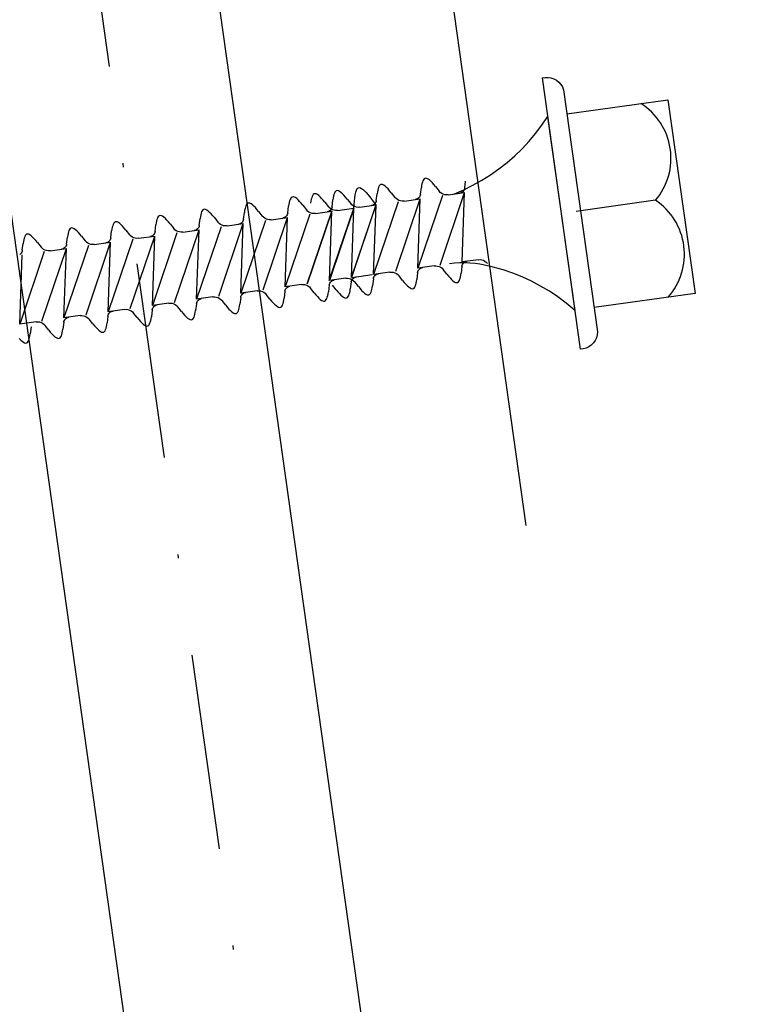
# Model space of a CAD drawing. Extents: x 627 to 3031, y -786 to 350.
# Drawn here: x 1471 to 1490, y 188 to 213 of the extents above; entities that cross this region are included whole.
import ezdxf

# ---------------------------------------------------------------- set-up
doc = ezdxf.new("R2010")
doc.units = 0
doc.header["$LTSCALE"] = 10
doc.linetypes.add('DASHDOT', pattern=[1, 0.5, -0.25, 0, -0.25])
doc.linetypes.add('DCAD_Solid', pattern=[0])
doc.layers.get('DefPoints').update_dxf_attribs({"color": 250, "linetype": 'CONTINUOUS'})
for name, color, linetype in [('18', 7, 'CONTINUOUS'), ('50', 3, 'CONTINUOUS'), ('75', 9, 'CONTINUOUS')]:
    doc.layers.add(name, color=color, linetype=linetype)
doc.styles.get("Standard").update_dxf_attribs({"font": 'ROMANS'})
doc.dimstyles.new('1 to 5 leader', dxfattribs={"dimscale": 5, "dimtxt": 2, "dimasz": 3, "dimexe": 2, "dimexo": 2, "dimgap": 1, "dimtad": 0, "dimdec": 0, "dimzin": 0, "dimdsep": 46, "dimtxsty": 'Standard', "dimcen": 10, "dimclrt": 256, "dimadec": 4, "dimazin": 0, "dimtfac": 1, "dimtdec": 0, "dimtix": 1, "dimtofl": 0, "dimtmove": 2, "dimatfit": 3, "dimfxl": 1, "dimtolj": 1, "dimtzin": 0, "dimarcsym": 0})

# ---------------------------------------------------------------- blocks, each defined once
blk = doc.blocks.new('*D16')
at = {"layer": '18', "color": 0, "lineweight": -2, "transparency": 16777216}
for p, q in [((1465.749, 180.447), (1369.8, 166.962)), ((1041.536, 120.828), (1137.485, 134.312))]:
    blk.add_line(p, q, dxfattribs=at)
at = {"layer": '18', "color": 0, "transparency": 16777216}
for points in [[(1465.401, 182.923), (1466.097, 177.971), (1480.603, 182.534)], [(1041.188, 123.303), (1041.884, 118.352), (1026.682, 118.74)]]:
    blk.add_solid(points, dxfattribs=at)
at = {"layer": 'DefPoints', "color": 0, "transparency": 16777216}
for p in [(1480.603, 182.534), (1480.603, 182.534), (1026.682, 118.74)]:
    blk.add_point(p, dxfattribs=at)
at = {"layer": '18', "transparency": 16777216, "insert": (1253.642, 150.637), "char_height": 10, "attachment_point": 5, "rotation": 8}
blk.add_mtext('\\A1;{\\fArial|b0|i0|c0|p34;Fixing Dimension\\P(Outside of flashed Curb Dimension)}', dxfattribs=at)

msp = doc.modelspace()

# ---------------------------------------------------------------- linework, layer by layer
at = {"layer": '18', "linetype": 'DASHDOT'}
msp.add_lwpolyline([(1468.586, 246.484), (1495.595, 54.303, 0.388879), (1498.723, 51.725), (1952.104, 75.486)], format="xyb", dxfattribs=at)
at = {"layer": '18'}
msp.add_lwpolyline([(1421.053, 239.804), (1443.319, 81.372), (1487.881, 87.634), (1465.613, 246.077)], close=True, dxfattribs=at)
at = {"layer": '50', "color": 3}
msp.add_line((1476.817, 251.994), (1484.154, 199.79), dxfattribs=at)
msp.add_lwpolyline([(1471.556, 246.902), (1495.249, 78.318, 0.388879), (1498.377, 75.74), (1709.978, 86.829)], format="xyb", dxfattribs=at)
at = {"layer": '75', "color": 9, "linetype": 'DCAD_Solid', "ltscale": 0.866264}
for p, q in [((1484.566, 211.233), (1484.641, 211.248)), ((1484.566, 211.233), (1485.54, 204.301)), ((1484.641, 211.248), (1484.718, 211.249)), ((1484.718, 211.249), (1484.794, 211.237)), ((1484.794, 211.237), (1484.867, 211.213)), ((1484.867, 211.213), (1484.935, 211.175)), ((1484.935, 211.175), (1484.995, 211.127)), ((1484.995, 211.127), (1485.045, 211.069)), ((1485.045, 211.069), (1485.085, 211.003)), ((1485.085, 211.003), (1485.113, 210.931)), ((1485.113, 210.931), (1485.983, 204.742)), ((1485.2, 210.312), (1487.782, 210.675)), ((1487.782, 210.675), (1488.478, 205.724)), ((1484.559, 210.025), (1484.705, 210.243)), ((1484.705, 210.243), (1485.401, 205.291)), ((1484.402, 209.816), (1484.559, 210.025)), ((1484.234, 209.615), (1484.402, 209.816)), ((1484.056, 209.424), (1484.234, 209.615)), ((1483.67, 209.069), (1483.868, 209.241)), ((1483.868, 209.241), (1484.056, 209.424)), ((1483.464, 208.908), (1483.67, 209.069)), ((1483.028, 208.618), (1483.25, 208.757)), ((1483.25, 208.757), (1483.464, 208.908)), ((1480.402, 208.472), (1480.388, 208.444)), ((1480.418, 208.493), (1480.402, 208.472)), ((1480.437, 208.507), (1480.418, 208.493)), ((1480.462, 208.512), (1480.437, 208.507)), ((1480.49, 208.506), (1480.462, 208.512)), ((1480.521, 208.49), (1480.49, 208.506)), ((1480.555, 208.466), (1480.521, 208.49)), ((1480.592, 208.433), (1480.555, 208.466)), ((1481.488, 208.482), (1481.48, 208.432)), ((1481.496, 208.527), (1481.488, 208.482)), ((1481.507, 208.568), (1481.496, 208.527)), ((1481.519, 208.603), (1481.507, 208.568)), ((1481.533, 208.631), (1481.519, 208.603)), ((1481.549, 208.652), (1481.533, 208.631)), ((1481.567, 208.666), (1481.549, 208.652)), ((1481.593, 208.671), (1481.567, 208.666)), ((1481.621, 208.665), (1481.593, 208.671)), ((1481.652, 208.649), (1481.621, 208.665)), ((1481.686, 208.625), (1481.652, 208.649)), ((1481.723, 208.592), (1481.686, 208.625)), ((1481.761, 208.552), (1481.723, 208.592)), ((1481.801, 208.507), (1481.761, 208.552)), ((1481.843, 208.456), (1481.801, 208.507)), ((1482.564, 208.376), (1482.8, 208.491)), ((1482.589, 208.417), (1482.611, 208.591)), ((1482.8, 208.491), (1483.028, 208.618)), ((1478.703, 208.233), (1478.689, 208.205)), ((1478.719, 208.254), (1478.703, 208.233)), ((1478.737, 208.268), (1478.719, 208.254)), ((1478.762, 208.273), (1478.737, 208.268)), ((1478.791, 208.267), (1478.762, 208.273)), ((1478.822, 208.252), (1478.791, 208.267)), ((1478.856, 208.227), (1478.822, 208.252)), ((1478.892, 208.194), (1478.856, 208.227)), ((1479.235, 208.21), (1479.226, 208.164)), ((1479.245, 208.25), (1479.235, 208.21)), ((1479.257, 208.285), (1479.245, 208.25)), ((1479.271, 208.313), (1479.257, 208.285)), ((1479.287, 208.334), (1479.271, 208.313)), ((1479.306, 208.348), (1479.287, 208.334)), ((1479.331, 208.353), (1479.306, 208.348)), ((1479.359, 208.347), (1479.331, 208.353)), ((1479.391, 208.332), (1479.359, 208.347)), ((1479.425, 208.307), (1479.391, 208.332)), ((1479.461, 208.274), (1479.425, 208.307)), ((1479.499, 208.235), (1479.461, 208.274)), ((1479.54, 208.189), (1479.499, 208.235)), ((1480.328, 208.099), (1480.349, 208.273)), ((1480.357, 208.323), (1480.349, 208.273)), ((1480.366, 208.368), (1480.357, 208.323)), ((1480.376, 208.409), (1480.366, 208.368)), ((1480.388, 208.444), (1480.376, 208.409)), ((1480.63, 208.394), (1480.592, 208.433)), ((1480.67, 208.348), (1480.63, 208.394)), ((1480.712, 208.297), (1480.67, 208.348)), ((1480.712, 208.297), (1480.805, 208.179)), ((1482.019, 208.224), (1481.391, 206.369)), ((1481.453, 208.232), (1481.443, 208.208)), ((1481.458, 208.258), (1481.453, 208.232)), ((1481.458, 208.258), (1481.48, 208.432)), ((1481.843, 208.456), (1481.936, 208.338)), ((1481.965, 208.307), (1481.936, 208.338)), ((1481.957, 206.448), (1482.584, 208.304)), ((1482, 208.281), (1481.965, 208.307)), ((1482.039, 208.261), (1482, 208.281)), ((1482.081, 208.248), (1482.039, 208.261)), ((1482.124, 208.243), (1482.081, 208.248)), ((1482.167, 208.245), (1482.124, 208.243)), ((1482.167, 208.245), (1482.584, 208.304)), ((1482.3, 208.264), (1482.324, 208.273)), ((1482.324, 208.273), (1482.564, 208.376)), ((1482.474, 208.289), (1482.461, 208.286)), ((1482.499, 208.297), (1482.474, 208.289)), ((1482.522, 208.309), (1482.499, 208.297)), ((1482.542, 208.325), (1482.522, 208.309)), ((1482.522, 206.528), (1482.584, 208.304)), ((1482.56, 208.345), (1482.542, 208.325)), ((1482.574, 208.367), (1482.56, 208.345)), ((1482.584, 208.391), (1482.574, 208.367)), ((1482.589, 208.417), (1482.584, 208.391)), ((1476.996, 207.967), (1476.984, 207.932)), ((1477.01, 207.995), (1476.996, 207.967)), ((1477.026, 208.017), (1477.01, 207.995)), ((1477.044, 208.03), (1477.026, 208.017)), ((1477.069, 208.035), (1477.044, 208.03)), ((1477.098, 208.029), (1477.069, 208.035)), ((1477.129, 208.014), (1477.098, 208.029)), ((1477.163, 207.989), (1477.129, 208.014)), ((1477.199, 207.956), (1477.163, 207.989)), ((1478.095, 208.005), (1478.088, 207.955)), ((1478.104, 208.051), (1478.095, 208.005)), ((1478.114, 208.091), (1478.104, 208.051)), ((1478.127, 208.126), (1478.114, 208.091)), ((1478.141, 208.154), (1478.127, 208.126)), ((1478.157, 208.175), (1478.141, 208.154)), ((1478.175, 208.189), (1478.157, 208.175)), ((1478.2, 208.194), (1478.175, 208.189)), ((1478.229, 208.188), (1478.2, 208.194)), ((1478.26, 208.173), (1478.229, 208.188)), ((1478.294, 208.148), (1478.26, 208.173)), ((1478.33, 208.115), (1478.294, 208.148)), ((1478.369, 208.076), (1478.33, 208.115)), ((1478.409, 208.03), (1478.369, 208.076)), ((1478.451, 207.98), (1478.409, 208.03)), ((1478.451, 207.98), (1478.544, 207.861)), ((1478.657, 208.084), (1478.65, 208.034)), ((1478.666, 208.13), (1478.657, 208.084)), ((1478.677, 208.17), (1478.666, 208.13)), ((1478.689, 208.205), (1478.677, 208.17)), ((1478.931, 208.155), (1478.892, 208.194)), ((1478.971, 208.109), (1478.931, 208.155)), ((1479.013, 208.059), (1478.971, 208.109)), ((1479.013, 208.059), (1479.106, 207.94)), ((1479.197, 207.94), (1479.218, 208.114)), ((1479.226, 208.164), (1479.218, 208.114)), ((1479.581, 208.138), (1479.54, 208.189)), ((1479.581, 208.138), (1479.674, 208.02)), ((1479.704, 207.989), (1479.674, 208.02)), ((1480.319, 207.985), (1479.692, 206.13)), ((1479.695, 206.13), (1480.323, 207.986)), ((1479.738, 207.963), (1479.704, 207.989)), ((1479.777, 207.943), (1479.738, 207.963)), ((1479.906, 207.927), (1480.323, 207.986)), ((1480.212, 207.971), (1480.2, 207.969)), ((1480.237, 207.979), (1480.212, 207.971)), ((1480.26, 207.991), (1480.237, 207.979)), ((1480.281, 208.007), (1480.26, 207.991)), ((1480.888, 208.065), (1480.261, 206.21)), ((1480.261, 206.21), (1480.323, 207.986)), ((1480.298, 208.027), (1480.281, 208.007)), ((1480.312, 208.049), (1480.298, 208.027)), ((1480.322, 208.073), (1480.312, 208.049)), ((1480.328, 208.099), (1480.322, 208.073)), ((1480.834, 208.148), (1480.805, 208.179)), ((1480.826, 206.289), (1481.453, 208.145)), ((1480.869, 208.122), (1480.834, 208.148)), ((1480.908, 208.102), (1480.869, 208.122)), ((1480.95, 208.089), (1480.908, 208.102)), ((1480.993, 208.084), (1480.95, 208.089)), ((1481.037, 208.086), (1480.993, 208.084)), ((1481.037, 208.086), (1481.453, 208.145)), ((1481.343, 208.13), (1481.33, 208.127)), ((1481.368, 208.138), (1481.343, 208.13)), ((1481.391, 208.15), (1481.368, 208.138)), ((1481.412, 208.166), (1481.391, 208.15)), ((1481.391, 206.369), (1481.453, 208.145)), ((1481.429, 208.186), (1481.412, 208.166)), ((1481.443, 208.208), (1481.429, 208.186)), ((1487.464, 208.106), (1485.434, 207.821)), ((1474.783, 207.712), (1474.764, 207.699)), ((1474.808, 207.717), (1474.783, 207.712)), ((1474.836, 207.712), (1474.808, 207.717)), ((1474.867, 207.696), (1474.836, 207.712)), ((1475.842, 207.733), (1475.834, 207.687)), ((1475.853, 207.773), (1475.842, 207.733)), ((1475.865, 207.808), (1475.853, 207.773)), ((1475.879, 207.836), (1475.865, 207.808)), ((1475.895, 207.858), (1475.879, 207.836)), ((1475.914, 207.871), (1475.895, 207.858)), ((1475.939, 207.876), (1475.914, 207.871)), ((1475.967, 207.871), (1475.939, 207.876)), ((1475.998, 207.855), (1475.967, 207.871)), ((1476.032, 207.83), (1475.998, 207.855)), ((1476.069, 207.797), (1476.032, 207.83)), ((1476.107, 207.758), (1476.069, 207.797)), ((1476.147, 207.712), (1476.107, 207.758)), ((1476.189, 207.662), (1476.147, 207.712)), ((1476.935, 207.622), (1476.957, 207.797)), ((1476.964, 207.846), (1476.957, 207.797)), ((1476.973, 207.892), (1476.964, 207.846)), ((1476.984, 207.932), (1476.973, 207.892)), ((1477.238, 207.917), (1477.199, 207.956)), ((1477.278, 207.871), (1477.238, 207.917)), ((1477.32, 207.821), (1477.278, 207.871)), ((1477.32, 207.821), (1477.413, 207.702)), ((1478.626, 207.747), (1477.999, 205.892)), ((1478.037, 207.709), (1478.019, 207.689)), ((1478.051, 207.731), (1478.037, 207.709)), ((1478.061, 207.755), (1478.051, 207.731)), ((1478.066, 207.781), (1478.061, 207.755)), ((1478.066, 207.781), (1478.088, 207.955)), ((1478.573, 207.83), (1478.544, 207.861)), ((1479.189, 207.826), (1478.561, 205.971)), ((1478.564, 205.972), (1479.192, 207.827)), ((1478.608, 207.804), (1478.573, 207.83)), ((1478.646, 207.784), (1478.608, 207.804)), ((1478.688, 207.771), (1478.646, 207.784)), ((1478.731, 207.766), (1478.688, 207.771)), ((1478.775, 207.768), (1478.731, 207.766)), ((1478.775, 207.768), (1479.192, 207.827)), ((1479.082, 207.812), (1479.069, 207.81)), ((1479.106, 207.82), (1479.082, 207.812)), ((1479.135, 207.909), (1479.106, 207.94)), ((1479.13, 207.832), (1479.106, 207.82)), ((1479.127, 206.051), (1479.754, 207.906)), ((1479.757, 207.906), (1479.13, 206.051)), ((1479.15, 207.848), (1479.13, 207.832)), ((1479.13, 206.051), (1479.192, 207.827)), ((1479.17, 207.883), (1479.135, 207.909)), ((1479.168, 207.868), (1479.15, 207.848)), ((1479.181, 207.89), (1479.168, 207.868)), ((1479.209, 207.863), (1479.17, 207.883)), ((1479.191, 207.914), (1479.181, 207.89)), ((1479.197, 207.94), (1479.191, 207.914)), ((1479.25, 207.85), (1479.209, 207.863)), ((1479.294, 207.845), (1479.25, 207.85)), ((1479.337, 207.847), (1479.294, 207.845)), ((1479.337, 207.847), (1479.754, 207.906)), ((1479.692, 206.13), (1479.754, 207.906)), ((1479.819, 207.93), (1479.777, 207.943)), ((1479.862, 207.925), (1479.819, 207.93)), ((1479.906, 207.927), (1479.862, 207.925)), ((1473.591, 207.455), (1473.581, 207.415)), ((1473.603, 207.49), (1473.591, 207.455)), ((1473.617, 207.519), (1473.603, 207.49)), ((1473.633, 207.54), (1473.617, 207.519)), ((1473.652, 207.553), (1473.633, 207.54)), ((1473.677, 207.558), (1473.652, 207.553)), ((1473.705, 207.553), (1473.677, 207.558)), ((1473.737, 207.537), (1473.705, 207.553)), ((1473.771, 207.512), (1473.737, 207.537)), ((1473.807, 207.48), (1473.771, 207.512)), ((1473.845, 207.44), (1473.807, 207.48)), ((1474.674, 207.304), (1474.695, 207.479)), ((1474.703, 207.528), (1474.695, 207.479)), ((1474.712, 207.574), (1474.703, 207.528)), ((1474.722, 207.614), (1474.712, 207.574)), ((1474.734, 207.649), (1474.722, 207.614)), ((1474.748, 207.677), (1474.734, 207.649)), ((1474.764, 207.699), (1474.748, 207.677)), ((1474.901, 207.671), (1474.867, 207.696)), ((1474.938, 207.639), (1474.901, 207.671)), ((1474.976, 207.599), (1474.938, 207.639)), ((1475.016, 207.553), (1474.976, 207.599)), ((1475.058, 207.503), (1475.016, 207.553)), ((1475.058, 207.503), (1475.151, 207.385)), ((1475.804, 207.463), (1475.799, 207.437)), ((1475.804, 207.463), (1475.826, 207.638)), ((1475.834, 207.687), (1475.826, 207.638)), ((1476.189, 207.662), (1476.282, 207.543)), ((1476.311, 207.512), (1476.282, 207.543)), ((1476.303, 205.654), (1476.93, 207.509)), ((1476.346, 207.486), (1476.311, 207.512)), ((1476.385, 207.466), (1476.346, 207.486)), ((1476.427, 207.453), (1476.385, 207.466)), ((1476.513, 207.45), (1476.93, 207.509)), ((1476.82, 207.494), (1476.807, 207.492)), ((1476.845, 207.502), (1476.82, 207.494)), ((1476.868, 207.514), (1476.845, 207.502)), ((1477.496, 207.589), (1476.868, 205.733)), ((1476.889, 207.531), (1476.868, 207.514)), ((1476.868, 205.733), (1476.93, 207.509)), ((1476.906, 207.55), (1476.889, 207.531)), ((1476.92, 207.572), (1476.906, 207.55)), ((1476.93, 207.596), (1476.92, 207.572)), ((1476.935, 207.622), (1476.93, 207.596)), ((1477.442, 207.671), (1477.413, 207.702)), ((1477.434, 205.813), (1478.061, 207.668)), ((1477.477, 207.645), (1477.442, 207.671)), ((1477.516, 207.625), (1477.477, 207.645)), ((1477.557, 207.612), (1477.516, 207.625)), ((1477.601, 207.607), (1477.557, 207.612)), ((1477.644, 207.609), (1477.601, 207.607)), ((1477.644, 207.609), (1478.061, 207.668)), ((1477.951, 207.653), (1477.938, 207.651)), ((1477.976, 207.661), (1477.951, 207.653)), ((1477.999, 207.673), (1477.976, 207.661)), ((1478.019, 207.689), (1477.999, 207.673)), ((1477.999, 205.892), (1478.061, 207.668)), ((1471.372, 207.222), (1471.356, 207.201)), ((1471.39, 207.235), (1471.372, 207.222)), ((1471.415, 207.241), (1471.39, 207.235)), ((1471.444, 207.235), (1471.415, 207.241)), ((1471.475, 207.219), (1471.444, 207.235)), ((1471.509, 207.194), (1471.475, 207.219)), ((1472.441, 207.211), (1472.434, 207.161)), ((1472.45, 207.256), (1472.441, 207.211)), ((1472.46, 207.296), (1472.45, 207.256)), ((1472.473, 207.331), (1472.46, 207.296)), ((1472.487, 207.36), (1472.473, 207.331)), ((1472.503, 207.381), (1472.487, 207.36)), ((1472.521, 207.394), (1472.503, 207.381)), ((1472.546, 207.4), (1472.521, 207.394)), ((1472.575, 207.394), (1472.546, 207.4)), ((1472.606, 207.378), (1472.575, 207.394)), ((1472.64, 207.353), (1472.606, 207.378)), ((1472.676, 207.321), (1472.64, 207.353)), ((1472.715, 207.281), (1472.676, 207.321)), ((1472.755, 207.236), (1472.715, 207.281)), ((1472.797, 207.185), (1472.755, 207.236)), ((1473.543, 207.145), (1473.564, 207.32)), ((1473.572, 207.369), (1473.564, 207.32)), ((1473.581, 207.415), (1473.572, 207.369)), ((1473.886, 207.394), (1473.845, 207.44)), ((1473.927, 207.344), (1473.886, 207.394)), ((1473.927, 207.344), (1474.02, 207.226)), ((1474.05, 207.194), (1474.02, 207.226)), ((1474.627, 207.213), (1474.606, 207.197)), ((1475.234, 207.271), (1474.607, 205.415)), ((1474.644, 207.232), (1474.627, 207.213)), ((1474.658, 207.254), (1474.644, 207.232)), ((1474.668, 207.278), (1474.658, 207.254)), ((1474.674, 207.304), (1474.668, 207.278)), ((1475.18, 207.353), (1475.151, 207.385)), ((1475.172, 205.495), (1475.799, 207.35)), ((1475.215, 207.327), (1475.18, 207.353)), ((1475.254, 207.307), (1475.215, 207.327)), ((1475.296, 207.295), (1475.254, 207.307)), ((1475.339, 207.289), (1475.296, 207.295)), ((1475.383, 207.292), (1475.339, 207.289)), ((1475.383, 207.292), (1475.799, 207.35)), ((1475.689, 207.335), (1475.676, 207.333)), ((1475.714, 207.343), (1475.689, 207.335)), ((1475.737, 207.356), (1475.714, 207.343)), ((1476.365, 207.43), (1475.737, 205.574)), ((1475.758, 207.372), (1475.737, 207.356)), ((1475.737, 205.574), (1475.799, 207.35)), ((1475.775, 207.391), (1475.758, 207.372)), ((1475.789, 207.413), (1475.775, 207.391)), ((1475.799, 207.437), (1475.789, 207.413)), ((1476.47, 207.448), (1476.427, 207.453)), ((1476.513, 207.45), (1476.47, 207.448)), ((1471.281, 206.827), (1471.303, 207.002)), ((1471.31, 207.052), (1471.303, 207.002)), ((1471.319, 207.097), (1471.31, 207.052)), ((1471.33, 207.138), (1471.319, 207.097)), ((1471.342, 207.172), (1471.33, 207.138)), ((1471.356, 207.201), (1471.342, 207.172)), ((1471.545, 207.162), (1471.509, 207.194)), ((1471.584, 207.122), (1471.545, 207.162)), ((1471.624, 207.077), (1471.584, 207.122)), ((1471.666, 207.026), (1471.624, 207.077)), ((1471.666, 207.026), (1471.759, 206.908)), ((1472.972, 206.953), (1472.345, 205.097)), ((1472.407, 206.961), (1472.397, 206.936)), ((1472.412, 206.986), (1472.407, 206.961)), ((1472.412, 206.986), (1472.434, 207.161)), ((1472.797, 207.185), (1472.89, 207.067)), ((1472.919, 207.035), (1472.89, 207.067)), ((1472.91, 205.177), (1473.538, 207.032)), ((1472.954, 207.009), (1472.919, 207.035)), ((1472.993, 206.989), (1472.954, 207.009)), ((1473.034, 206.977), (1472.993, 206.989)), ((1473.077, 206.971), (1473.034, 206.977)), ((1473.121, 206.974), (1473.077, 206.971)), ((1473.121, 206.974), (1473.538, 207.032)), ((1473.428, 207.017), (1473.415, 207.015)), ((1473.452, 207.025), (1473.428, 207.017)), ((1473.476, 207.038), (1473.452, 207.025)), ((1474.103, 207.112), (1473.476, 205.256)), ((1473.496, 207.054), (1473.476, 207.038)), ((1473.476, 205.256), (1473.538, 207.032)), ((1473.514, 207.073), (1473.496, 207.054)), ((1473.528, 207.095), (1473.514, 207.073)), ((1473.537, 207.12), (1473.528, 207.095)), ((1473.543, 207.145), (1473.537, 207.12)), ((1473.538, 207.032), (1473.538, 207.032)), ((1473.538, 207.032), (1473.538, 207.032)), ((1474.041, 205.336), (1474.669, 207.191)), ((1474.084, 207.168), (1474.05, 207.194)), ((1474.123, 207.148), (1474.084, 207.168)), ((1474.165, 207.136), (1474.123, 207.148)), ((1474.208, 207.13), (1474.165, 207.136)), ((1474.252, 207.133), (1474.208, 207.13)), ((1474.252, 207.133), (1474.669, 207.191)), ((1474.558, 207.176), (1474.546, 207.174)), ((1474.583, 207.184), (1474.558, 207.176)), ((1474.606, 207.197), (1474.583, 207.184)), ((1474.607, 205.415), (1474.669, 207.191)), ((1471.842, 206.794), (1471.214, 204.939)), ((1471.235, 206.736), (1471.214, 206.72)), ((1471.214, 204.939), (1471.276, 206.714)), ((1471.252, 206.755), (1471.235, 206.736)), ((1471.266, 206.777), (1471.252, 206.755)), ((1471.276, 206.802), (1471.266, 206.777)), ((1471.281, 206.827), (1471.276, 206.802)), ((1471.788, 206.877), (1471.759, 206.908)), ((1471.78, 205.018), (1472.407, 206.873)), ((1471.823, 206.85), (1471.788, 206.877)), ((1471.862, 206.831), (1471.823, 206.85)), ((1471.903, 206.818), (1471.862, 206.831)), ((1471.947, 206.812), (1471.903, 206.818)), ((1471.99, 206.815), (1471.947, 206.812)), ((1471.99, 206.815), (1472.407, 206.873)), ((1472.297, 206.858), (1472.284, 206.856)), ((1472.322, 206.866), (1472.297, 206.858)), ((1472.345, 206.879), (1472.322, 206.866)), ((1472.365, 206.895), (1472.345, 206.879)), ((1472.345, 205.097), (1472.407, 206.873)), ((1472.383, 206.914), (1472.365, 206.895)), ((1472.397, 206.936), (1472.383, 206.914)), ((1482.33, 206.497), (1482.2, 206.482)), ((1482.461, 206.505), (1482.33, 206.497)), ((1482.592, 206.506), (1482.461, 206.505)), ((1482.939, 206.586), (1482.522, 206.528)), ((1482.523, 206.44), (1482.533, 206.465)), ((1482.533, 206.465), (1482.546, 206.487)), ((1482.546, 206.487), (1482.564, 206.506)), ((1482.564, 206.506), (1482.585, 206.522)), ((1482.585, 206.522), (1482.608, 206.535)), ((1482.722, 206.501), (1482.592, 206.506)), ((1482.608, 206.535), (1482.632, 206.543)), ((1482.632, 206.543), (1482.645, 206.545)), ((1482.853, 206.488), (1482.722, 206.501)), ((1482.974, 206.47), (1482.853, 206.488)), ((1482.939, 206.586), (1482.983, 206.589)), ((1483.061, 206.455), (1482.974, 206.47)), ((1482.983, 206.589), (1483.026, 206.583)), ((1483.026, 206.583), (1483.068, 206.571)), ((1483.317, 206.397), (1483.061, 206.455)), ((1483.068, 206.571), (1483.106, 206.551)), ((1483.106, 206.551), (1483.141, 206.525)), ((1483.141, 206.525), (1483.17, 206.493)), ((1479.708, 206.132), (1480.22, 206.204)), ((1480.677, 206.268), (1480.261, 206.21)), ((1480.302, 206.188), (1480.323, 206.204)), ((1480.323, 206.204), (1480.346, 206.217)), ((1480.346, 206.217), (1480.371, 206.225)), ((1480.371, 206.225), (1480.384, 206.227)), ((1480.677, 206.268), (1480.721, 206.271)), ((1480.721, 206.271), (1480.764, 206.265)), ((1480.764, 206.265), (1480.806, 206.253)), ((1480.806, 206.253), (1480.845, 206.233)), ((1480.845, 206.233), (1480.88, 206.207)), ((1480.88, 206.207), (1480.909, 206.175)), ((1481.386, 206.256), (1481.365, 206.081)), ((1481.386, 206.256), (1481.392, 206.282)), ((1481.808, 206.427), (1481.391, 206.369)), ((1481.392, 206.282), (1481.402, 206.306)), ((1481.402, 206.306), (1481.416, 206.328)), ((1481.416, 206.328), (1481.433, 206.347)), ((1481.433, 206.347), (1481.454, 206.363)), ((1481.454, 206.363), (1481.477, 206.376)), ((1481.477, 206.376), (1481.502, 206.384)), ((1481.502, 206.384), (1481.514, 206.386)), ((1481.808, 206.427), (1481.852, 206.43)), ((1481.852, 206.43), (1481.895, 206.424)), ((1481.895, 206.424), (1481.937, 206.412)), ((1481.937, 206.412), (1481.976, 206.392)), ((1481.976, 206.392), (1482.01, 206.366)), ((1482.01, 206.366), (1482.04, 206.334)), ((1482.133, 206.216), (1482.04, 206.334)), ((1482.133, 206.216), (1482.174, 206.166)), ((1482.488, 206.191), (1482.496, 206.24)), ((1482.517, 206.415), (1482.496, 206.24)), ((1482.517, 206.415), (1482.523, 206.44)), ((1483.568, 206.326), (1483.317, 206.397)), ((1483.816, 206.241), (1483.568, 206.326)), ((1484.059, 206.144), (1483.816, 206.241)), ((1478.416, 205.951), (1477.999, 205.892)), ((1478.416, 205.951), (1478.459, 205.953)), ((1478.459, 205.953), (1478.503, 205.948)), ((1478.503, 205.948), (1478.544, 205.935)), ((1479.125, 205.938), (1479.13, 205.964)), ((1479.547, 206.11), (1479.13, 206.051)), ((1479.13, 205.964), (1479.14, 205.988)), ((1479.14, 205.988), (1479.154, 206.01)), ((1479.154, 206.01), (1479.172, 206.029)), ((1479.172, 206.029), (1479.192, 206.046)), ((1479.192, 206.046), (1479.215, 206.058)), ((1479.215, 206.058), (1479.24, 206.066)), ((1479.24, 206.066), (1479.253, 206.068)), ((1479.547, 206.11), (1479.59, 206.112)), ((1479.59, 206.112), (1479.633, 206.107)), ((1479.633, 206.107), (1479.675, 206.094)), ((1479.687, 206.017), (1479.665, 205.842)), ((1479.675, 206.094), (1479.714, 206.074)), ((1479.687, 206.017), (1479.692, 206.043)), ((1479.692, 206.043), (1479.702, 206.067)), ((1479.702, 206.067), (1479.716, 206.089)), ((1479.714, 206.074), (1479.749, 206.048)), ((1479.716, 206.089), (1479.734, 206.108)), ((1479.734, 206.108), (1479.754, 206.125)), ((1479.749, 206.048), (1479.778, 206.017)), ((1479.754, 206.125), (1479.777, 206.137)), ((1479.777, 206.137), (1479.802, 206.145)), ((1479.871, 205.898), (1479.778, 206.017)), ((1479.802, 206.145), (1479.815, 206.147)), ((1480.256, 206.097), (1480.234, 205.922)), ((1480.256, 206.097), (1480.261, 206.123)), ((1480.261, 206.123), (1480.271, 206.147)), ((1480.271, 206.147), (1480.285, 206.169)), ((1480.285, 206.169), (1480.302, 206.188)), ((1481.002, 206.057), (1480.909, 206.175)), ((1481.002, 206.057), (1481.044, 206.007)), ((1481.044, 206.007), (1481.084, 205.961)), ((1481.084, 205.961), (1481.122, 205.921)), ((1481.326, 205.911), (1481.338, 205.946)), ((1481.338, 205.946), (1481.348, 205.986)), ((1481.348, 205.986), (1481.357, 206.032)), ((1481.357, 206.032), (1481.365, 206.081)), ((1482.174, 206.166), (1482.215, 206.12)), ((1482.215, 206.12), (1482.253, 206.08)), ((1482.253, 206.08), (1482.289, 206.048)), ((1482.289, 206.048), (1482.323, 206.023)), ((1482.323, 206.023), (1482.355, 206.007)), ((1482.355, 206.007), (1482.383, 206.002)), ((1482.383, 206.002), (1482.408, 206.007)), ((1482.408, 206.007), (1482.427, 206.02)), ((1482.427, 206.02), (1482.443, 206.042)), ((1482.443, 206.042), (1482.457, 206.07)), ((1482.457, 206.07), (1482.469, 206.105)), ((1482.469, 206.105), (1482.479, 206.145)), ((1482.479, 206.145), (1482.488, 206.191)), ((1484.297, 206.034), (1484.059, 206.144)), ((1484.528, 205.912), (1484.297, 206.034)), ((1477.285, 205.792), (1476.868, 205.733)), ((1476.879, 205.67), (1476.892, 205.692)), ((1476.892, 205.692), (1476.91, 205.712)), ((1476.91, 205.712), (1476.931, 205.728)), ((1476.931, 205.728), (1476.954, 205.74)), ((1476.954, 205.74), (1476.979, 205.748)), ((1476.979, 205.748), (1476.991, 205.75)), ((1477.285, 205.792), (1477.329, 205.794)), ((1477.329, 205.794), (1477.372, 205.789)), ((1477.372, 205.789), (1477.414, 205.776)), ((1477.414, 205.776), (1477.452, 205.756)), ((1477.452, 205.756), (1477.487, 205.73)), ((1477.487, 205.73), (1477.516, 205.699)), ((1477.609, 205.58), (1477.516, 205.699)), ((1477.994, 205.779), (1477.973, 205.605)), ((1477.994, 205.779), (1478, 205.805)), ((1478, 205.805), (1478.009, 205.829)), ((1478.009, 205.829), (1478.023, 205.851)), ((1478.023, 205.851), (1478.041, 205.871)), ((1478.041, 205.871), (1478.061, 205.887)), ((1478.061, 205.887), (1478.084, 205.899)), ((1478.084, 205.899), (1478.109, 205.907)), ((1478.109, 205.907), (1478.122, 205.909)), ((1478.544, 205.935), (1478.583, 205.915)), ((1478.583, 205.915), (1478.618, 205.889)), ((1478.618, 205.889), (1478.647, 205.858)), ((1478.74, 205.739), (1478.647, 205.858)), ((1478.74, 205.739), (1478.782, 205.689)), ((1479.087, 205.668), (1479.096, 205.714)), ((1479.096, 205.714), (1479.103, 205.763)), ((1479.125, 205.938), (1479.103, 205.763)), ((1479.302, 205.818), (1479.209, 205.937)), ((1479.302, 205.818), (1479.344, 205.768)), ((1479.344, 205.768), (1479.384, 205.722)), ((1479.384, 205.722), (1479.423, 205.683)), ((1479.626, 205.672), (1479.639, 205.707)), ((1479.639, 205.707), (1479.649, 205.747)), ((1479.649, 205.747), (1479.658, 205.793)), ((1479.658, 205.793), (1479.665, 205.842)), ((1479.871, 205.898), (1479.913, 205.848)), ((1479.913, 205.848), (1479.953, 205.802)), ((1479.953, 205.802), (1479.991, 205.763)), ((1479.991, 205.763), (1480.028, 205.73)), ((1480.028, 205.73), (1480.062, 205.705)), ((1480.062, 205.705), (1480.093, 205.689)), ((1480.147, 205.689), (1480.165, 205.702)), ((1480.165, 205.702), (1480.181, 205.724)), ((1480.181, 205.724), (1480.195, 205.752)), ((1480.195, 205.752), (1480.207, 205.787)), ((1480.207, 205.787), (1480.218, 205.827)), ((1480.218, 205.827), (1480.226, 205.873)), ((1480.226, 205.873), (1480.234, 205.922)), ((1481.122, 205.921), (1481.159, 205.889)), ((1481.159, 205.889), (1481.193, 205.864)), ((1481.193, 205.864), (1481.224, 205.848)), ((1481.224, 205.848), (1481.252, 205.843)), ((1481.252, 205.843), (1481.277, 205.848)), ((1481.277, 205.848), (1481.296, 205.861)), ((1481.296, 205.861), (1481.312, 205.883)), ((1481.312, 205.883), (1481.326, 205.911)), ((1484.753, 205.778), (1484.528, 205.912)), ((1484.971, 205.633), (1484.753, 205.778)), ((1488.478, 205.724), (1485.896, 205.361)), ((1475.024, 205.474), (1474.607, 205.415)), ((1475.024, 205.474), (1475.067, 205.476)), ((1475.067, 205.476), (1475.11, 205.471)), ((1475.11, 205.471), (1475.152, 205.458)), ((1475.152, 205.458), (1475.191, 205.438)), ((1475.733, 205.461), (1475.711, 205.287)), ((1475.733, 205.461), (1475.738, 205.487)), ((1476.154, 205.633), (1475.737, 205.574)), ((1475.738, 205.487), (1475.748, 205.511)), ((1475.748, 205.511), (1475.762, 205.533)), ((1475.762, 205.533), (1475.779, 205.553)), ((1475.779, 205.553), (1475.8, 205.569)), ((1475.8, 205.569), (1475.823, 205.581)), ((1475.823, 205.581), (1475.848, 205.589)), ((1475.848, 205.589), (1475.861, 205.591)), ((1476.154, 205.633), (1476.198, 205.635)), ((1476.198, 205.635), (1476.241, 205.63)), ((1476.241, 205.63), (1476.283, 205.617)), ((1476.283, 205.617), (1476.322, 205.597)), ((1476.322, 205.597), (1476.356, 205.571)), ((1476.356, 205.571), (1476.386, 205.54)), ((1476.479, 205.422), (1476.386, 205.54)), ((1476.834, 205.396), (1476.842, 205.446)), ((1476.863, 205.62), (1476.842, 205.446)), ((1476.863, 205.62), (1476.869, 205.646)), ((1476.869, 205.646), (1476.879, 205.67)), ((1477.609, 205.58), (1477.651, 205.53)), ((1477.651, 205.53), (1477.691, 205.484)), ((1477.691, 205.484), (1477.73, 205.445)), ((1477.73, 205.445), (1477.766, 205.412)), ((1477.934, 205.434), (1477.946, 205.469)), ((1477.946, 205.469), (1477.956, 205.509)), ((1477.956, 205.509), (1477.965, 205.555)), ((1477.965, 205.555), (1477.973, 205.605)), ((1478.782, 205.689), (1478.822, 205.643)), ((1478.822, 205.643), (1478.861, 205.604)), ((1478.861, 205.604), (1478.897, 205.571)), ((1478.897, 205.571), (1478.931, 205.546)), ((1478.931, 205.546), (1478.962, 205.531)), ((1478.962, 205.531), (1478.991, 205.525)), ((1478.991, 205.525), (1479.016, 205.53)), ((1479.016, 205.53), (1479.034, 205.543)), ((1479.034, 205.543), (1479.05, 205.565)), ((1479.05, 205.565), (1479.064, 205.593)), ((1479.064, 205.593), (1479.076, 205.628)), ((1479.076, 205.628), (1479.087, 205.668)), ((1479.423, 205.683), (1479.459, 205.65)), ((1479.459, 205.65), (1479.493, 205.625)), ((1479.493, 205.625), (1479.524, 205.61)), ((1479.524, 205.61), (1479.553, 205.604)), ((1479.553, 205.604), (1479.578, 205.609)), ((1479.578, 205.609), (1479.596, 205.622)), ((1479.596, 205.622), (1479.612, 205.644)), ((1479.612, 205.644), (1479.626, 205.672)), ((1480.093, 205.689), (1480.121, 205.684)), ((1480.121, 205.684), (1480.147, 205.689)), ((1485.18, 205.476), (1484.971, 205.633)), ((1485.382, 205.308), (1485.18, 205.476)), ((1473.893, 205.315), (1473.476, 205.256)), ((1473.476, 205.169), (1473.486, 205.193)), ((1473.486, 205.193), (1473.5, 205.215)), ((1473.5, 205.215), (1473.518, 205.235)), ((1473.518, 205.235), (1473.538, 205.251)), ((1473.538, 205.251), (1473.561, 205.263)), ((1473.561, 205.263), (1473.586, 205.271)), ((1473.586, 205.271), (1473.599, 205.274)), ((1473.893, 205.315), (1473.936, 205.317)), ((1473.936, 205.317), (1473.98, 205.312)), ((1473.98, 205.312), (1474.021, 205.299)), ((1474.021, 205.299), (1474.06, 205.279)), ((1474.06, 205.279), (1474.095, 205.253)), ((1474.095, 205.253), (1474.124, 205.222)), ((1474.217, 205.104), (1474.124, 205.222)), ((1474.602, 205.302), (1474.58, 205.128)), ((1474.602, 205.302), (1474.607, 205.328)), ((1474.607, 205.328), (1474.617, 205.352)), ((1474.617, 205.352), (1474.631, 205.374)), ((1474.631, 205.374), (1474.648, 205.394)), ((1474.648, 205.394), (1474.669, 205.41)), ((1474.669, 205.41), (1474.692, 205.422)), ((1474.692, 205.422), (1474.717, 205.43)), ((1474.717, 205.43), (1474.73, 205.433)), ((1475.191, 205.438), (1475.226, 205.412)), ((1475.226, 205.412), (1475.255, 205.381)), ((1475.348, 205.263), (1475.255, 205.381)), ((1475.348, 205.263), (1475.39, 205.212)), ((1475.39, 205.212), (1475.43, 205.166)), ((1475.684, 205.151), (1475.694, 205.192)), ((1475.694, 205.192), (1475.703, 205.237)), ((1475.703, 205.237), (1475.711, 205.287)), ((1476.479, 205.422), (1476.52, 205.371)), ((1476.52, 205.371), (1476.561, 205.325)), ((1476.561, 205.325), (1476.599, 205.286)), ((1476.599, 205.286), (1476.635, 205.253)), ((1476.635, 205.253), (1476.669, 205.228)), ((1476.669, 205.228), (1476.701, 205.213)), ((1476.701, 205.213), (1476.729, 205.207)), ((1476.729, 205.207), (1476.754, 205.212)), ((1476.754, 205.212), (1476.773, 205.226)), ((1476.773, 205.226), (1476.789, 205.247)), ((1476.789, 205.247), (1476.803, 205.275)), ((1476.803, 205.275), (1476.815, 205.31)), ((1476.815, 205.31), (1476.825, 205.35)), ((1476.825, 205.35), (1476.834, 205.396)), ((1477.766, 205.412), (1477.8, 205.387)), ((1477.8, 205.387), (1477.832, 205.372)), ((1477.832, 205.372), (1477.86, 205.366)), ((1477.86, 205.366), (1477.885, 205.371)), ((1477.885, 205.371), (1477.903, 205.385)), ((1477.903, 205.385), (1477.92, 205.406)), ((1477.92, 205.406), (1477.934, 205.434)), ((1485.401, 205.291), (1485.382, 205.308)), ((1471.631, 204.997), (1471.214, 204.939)), ((1471.631, 204.997), (1471.675, 204.999)), ((1471.675, 204.999), (1471.718, 204.994)), ((1471.718, 204.994), (1471.76, 204.981)), ((1471.76, 204.981), (1471.798, 204.962)), ((1471.798, 204.962), (1471.833, 204.935)), ((1472.34, 204.985), (1472.319, 204.81)), ((1472.34, 204.985), (1472.346, 205.01)), ((1472.762, 205.156), (1472.345, 205.097)), ((1472.346, 205.01), (1472.355, 205.034)), ((1472.355, 205.034), (1472.369, 205.057)), ((1472.369, 205.057), (1472.387, 205.076)), ((1472.387, 205.076), (1472.407, 205.092)), ((1472.407, 205.092), (1472.43, 205.104)), ((1472.43, 205.104), (1472.455, 205.112)), ((1472.455, 205.112), (1472.468, 205.115)), ((1472.762, 205.156), (1472.805, 205.158)), ((1472.805, 205.158), (1472.849, 205.153)), ((1472.849, 205.153), (1472.89, 205.14)), ((1472.89, 205.14), (1472.929, 205.12)), ((1472.929, 205.12), (1472.964, 205.094)), ((1472.964, 205.094), (1472.993, 205.063)), ((1473.086, 204.945), (1472.993, 205.063)), ((1473.086, 204.945), (1473.128, 204.894)), ((1473.442, 204.919), (1473.449, 204.969)), ((1473.471, 205.143), (1473.449, 204.969)), ((1473.471, 205.143), (1473.476, 205.169)), ((1474.217, 205.104), (1474.259, 205.053)), ((1474.259, 205.053), (1474.299, 205.008)), ((1474.299, 205.008), (1474.337, 204.968)), ((1474.337, 204.968), (1474.374, 204.935)), ((1474.527, 204.929), (1474.541, 204.957)), ((1474.541, 204.957), (1474.553, 204.992)), ((1474.553, 204.992), (1474.564, 205.033)), ((1474.564, 205.033), (1474.573, 205.078)), ((1474.573, 205.078), (1474.58, 205.128)), ((1475.43, 205.166), (1475.468, 205.127)), ((1475.468, 205.127), (1475.505, 205.094)), ((1475.505, 205.094), (1475.539, 205.07)), ((1475.539, 205.07), (1475.57, 205.054)), ((1475.57, 205.054), (1475.598, 205.048)), ((1475.598, 205.048), (1475.623, 205.053)), ((1475.623, 205.053), (1475.642, 205.067)), ((1475.642, 205.067), (1475.658, 205.088)), ((1475.658, 205.088), (1475.672, 205.116)), ((1475.672, 205.116), (1475.684, 205.151)), ((1471.474, 204.643), (1471.482, 204.692)), ((1471.503, 204.867), (1471.482, 204.692)), ((1471.833, 204.935), (1471.862, 204.904)), ((1471.955, 204.786), (1471.862, 204.904)), ((1471.955, 204.786), (1471.997, 204.735)), ((1471.997, 204.735), (1472.037, 204.69)), ((1472.037, 204.69), (1472.076, 204.65)), ((1472.292, 204.674), (1472.302, 204.715)), ((1472.302, 204.715), (1472.311, 204.76)), ((1472.311, 204.76), (1472.319, 204.81)), ((1473.128, 204.894), (1473.168, 204.849)), ((1473.168, 204.849), (1473.207, 204.809)), ((1473.207, 204.809), (1473.243, 204.776)), ((1473.243, 204.776), (1473.277, 204.752)), ((1473.277, 204.752), (1473.308, 204.736)), ((1473.308, 204.736), (1473.337, 204.73)), ((1473.337, 204.73), (1473.362, 204.735)), ((1473.362, 204.735), (1473.38, 204.749)), ((1473.38, 204.749), (1473.396, 204.77)), ((1473.396, 204.77), (1473.41, 204.798)), ((1473.41, 204.798), (1473.422, 204.833)), ((1473.422, 204.833), (1473.433, 204.874)), ((1473.433, 204.874), (1473.442, 204.919)), ((1474.374, 204.935), (1474.408, 204.911)), ((1474.408, 204.911), (1474.439, 204.895)), ((1474.439, 204.895), (1474.467, 204.889)), ((1474.467, 204.889), (1474.493, 204.894)), ((1474.493, 204.894), (1474.511, 204.908)), ((1474.511, 204.908), (1474.527, 204.929)), ((1485.983, 204.742), (1485.976, 204.665)), ((1471.2, 204.572), (1471.239, 204.532)), ((1471.239, 204.532), (1471.275, 204.5)), ((1471.275, 204.5), (1471.309, 204.475)), ((1471.309, 204.475), (1471.341, 204.459)), ((1471.341, 204.459), (1471.369, 204.454)), ((1471.369, 204.454), (1471.394, 204.459)), ((1471.394, 204.459), (1471.412, 204.472)), ((1471.412, 204.472), (1471.429, 204.494)), ((1471.429, 204.494), (1471.443, 204.522)), ((1471.443, 204.522), (1471.455, 204.557)), ((1471.455, 204.557), (1471.465, 204.597)), ((1471.465, 204.597), (1471.474, 204.643)), ((1472.076, 204.65), (1472.112, 204.617)), ((1472.112, 204.617), (1472.146, 204.593)), ((1472.146, 204.593), (1472.178, 204.577)), ((1472.178, 204.577), (1472.206, 204.571)), ((1472.206, 204.571), (1472.231, 204.576)), ((1472.231, 204.576), (1472.249, 204.59)), ((1472.249, 204.59), (1472.266, 204.611)), ((1472.266, 204.611), (1472.28, 204.64)), ((1472.28, 204.64), (1472.292, 204.674)), ((1485.879, 204.458), (1485.824, 204.404)), ((1485.923, 204.521), (1485.879, 204.458)), ((1485.956, 204.591), (1485.923, 204.521)), ((1485.976, 204.665), (1485.956, 204.591)), ((1485.617, 204.308), (1485.54, 204.301)), ((1485.691, 204.327), (1485.617, 204.308)), ((1485.761, 204.36), (1485.691, 204.327)), ((1485.824, 204.404), (1485.761, 204.36))]:
    msp.add_line(p, q, dxfattribs=at)
for centre, start, end in [((1486.207, 209.18), 319.4998, 57.6675), ((1486.551, 206.726), 318.3325, 56.5002), ((1486.551, 206.726), 318.3325, 56.5002)]:
    msp.add_arc(centre, 1.654, start, end, dxfattribs=at)
msp.add_spline([(1479.754, 207.906), (1479.868, 208.427), (1480.319, 207.985)], degree=3, dxfattribs=at)

# ---------------------------------------------------------------- dimensions: what is measured, and where the dimension line sits
at = {"layer": '18'}
dim = msp.add_aligned_dim(p1=(1026.682, 118.74), p2=(1480.603, 182.534), distance=0, text='{\\fArial|b0|i0|c0|p34;Fixing Dimension\\P(Outside of flashed Curb Dimension)}', dimstyle='1 to 5 leader', dxfattribs=at)
dim.commit()
dim.dimension.update_dxf_attribs({"geometry": '*D16', "text_midpoint": (1253.642, 150.637)})

doc.saveas('drawing.dxf')
